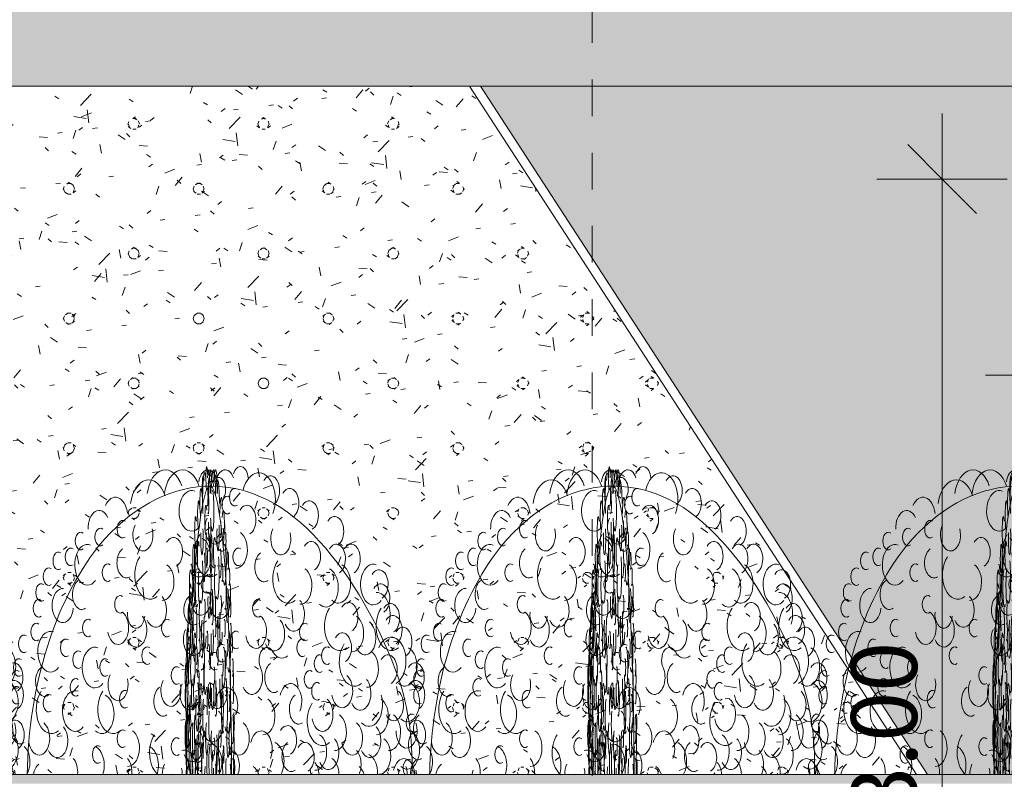
# Model space of a CAD drawing. Units: metres. Extents: x -145 to -15, y 613 to 631.
# Drawn here: x -84 to -81, y 621 to 623 of the extents above; entities that cross this region are included whole.
import ezdxf

# ---------------------------------------------------------------- set-up
doc = ezdxf.new("R2010")
doc.units = ezdxf.units.M
doc.linetypes.add('Línea de rejilla', pattern=[0.022225, 0.0127, -0.003175, 0.003175, -0.003175])
for name, color, linetype, lineweight in [('03_01 PROJECTION-BUILDINGS', 7, 'Continuous', 25), ('07_14 HATCH-ROOF 01', 7, 'Continuous', 18), ('09_02 AXIS-STRUCTURE', 7, 'Continuous', 9), ('A-ANNO-DIMS', 7, 'Continuous', 9), ('A-ANNO-DIMS-75', 7, 'Continuous', 9), ('A-PART', 7, 'Continuous', 18), ('G-IMPT', 7, 'Continuous', 18)]:
    doc.layers.add(name, color=color, linetype=linetype, lineweight=lineweight)
doc.styles.add('Source Sans Pro', font='SourceSansPro-Regular.ttf', dxfattribs={"height": 0.18})
doc.dimstyles.new('AL-Dim_m', dxfattribs={"dimscale": 0.3048, "dimtxt": 0.205784, "dimasz": 0.615157, "dimexe": 0.585938, "dimexo": 0.390625, "dimgap": 0, "dimtad": 1, "dimrnd": 0.01, "dimzin": 0, "dimdsep": 46, "dimtxsty": 'Source Sans Pro', "dimblk1": 'OBLIQUE', "dimblk2": 'OBLIQUE', "dimsah": 1, "dimcen": 0.09, "dimdle": 0.585938, "dimadec": 3, "dimazin": 0, "dimtfac": 1, "dimtdec": 4, "dimtix": 1, "dimtmove": 0, "dimatfit": 3, "dimfxl": 1, "dimtvp": 1, "dimtolj": 1, "dimtzin": 0, "dimarcsym": 2})
pattern_1 = [(50, (-74.267, 0), (0.273277654, -0.024358235), [0.029, -0.314]), (355, (-74.267, 0), (-0.05321242, 0.28672886), [0.023, -0.251]), (100.451, (-74.244, -0.002), (0.22007633, 0.26227163), [0.024, -0.267]), (46.184, (-74.267, 0.076), (0.4065614, -0.06303037), [0.043, -0.471]), (96.636, (-74.233, 0.071), (0.35643614, 0.37168034), [0.036, -0.401]), (351.184, (-74.267, 0.076), (0.35603797, 0.37081392), [0.034, -0.377]), (21, (-74.229, 0.057), (0.227204916, -0.15379183), [0.029, -0.314]), (326, (-74.229, 0.057), (0.09246828, 0.2765766), [0.023, -0.251]), (71.451, (-74.21, 0.044), (0.3196349, 0.12269282), [0.024, -0.267]), (37.5, (-74.267, 0), (0.004603, 0.127058303), [0.013, -0.236, 0.013, -0.243, -0.252]), (37.5, (-74.267, 0), (0.004603, 0.127058303), [-0.504, 0.013, -0.24]), (7.5, (-74.267, 0), (0.100230376, 0.150369118), [0.013, -0.133, 0.013, -0.23, -0.096]), (7.5, (-74.267, 0), (0.100230376, 0.150369118), [-0.388, 0.013, -0.084]), (327.5, (-74.352, 0), (0.203241455, -0.008538804), [0.013, -0.083, 0.013, -0.285, -0.394]), (327.5, (-74.352, 0), (0.203241455, -0.008538804), [-0.392, 0.013, -0.382]), (317.5, (-74.39, 0), (0.22199933, 0.038003917), [0.013, -0.111, 0.013, -0.185, -0.28]), (317.5, (-74.39, 0), (0.22199933, 0.038003917), [-0.321, 0.013, -0.267])]

# ---------------------------------------------------------------- blocks, each defined once
blk = doc.blocks.new('AL_Plant_Ixora Coccinea - PL32-E_dwg-21756635-ARC_ELEV_B2 E1')
at = {"layer": 'G-IMPT', "color": 9, "true_color": 0xd7d7b0}
for centre, major_axis, start_param, end_param in [((-85.8373, 621.3386), (0, 0.8234), 5.709879, 6.924711), ((-85.9621, 622.1255), (0, 0.081), 5.194206, 7.655741), ((-85.9151, 622.1255), (0, 0.081), 5.194206, 7.655741), ((-85.8457, 622.1659), (0, 0.0405), 5.194204, 7.655741), ((-85.7986, 622.1659), (0, 0.0405), 5.194204, 7.655741), ((-85.757, 622.1812), (0, 0.034), 4.814077, 7.422248), ((-85.7071, 622.1259), (0, 0.0727), 4.156422, 7.483276), ((-85.6751, 622.15), (0, 0.0401), 3.485162, 7.116342), ((-86.0076, 622.0983), (0, 0.081), 5.194206, 7.655741), ((-85.8178, 622.1532), (0, 0.0326), 3.949075, 8.222807), ((-85.8901, 622.0945), (0, 0.0556), 6.037686, 10.107948), ((-85.7723, 622.1319), (0, 0.0241), 5.819224, 9.888739), ((-85.6227, 622.1156), (0, 0.0401), 3.485162, 7.116342), ((-86.0985, 622.0775), (0, 0.0541), 4.899436, 7.229927), ((-85.7397, 622.0696), (0, 0.0401), 3.485162, 7.116342), ((-86.143, 622.0473), (0, 0.0482), 5.369841, 7.91356), ((-86.0788, 622.0444), (0, 0.0241), 5.819224, 9.888739), ((-85.8267, 622.0479), (0, 0.0439), 0.910199, 5.089411), ((-86.1932, 622.0121), (0, 0.0241), 5.819224, 9.888739), ((-86.1394, 622.0229), (0, 0.0241), 5.819224, 9.888739), ((-86.0233, 622.0289), (0, 0.0439), 0.910199, 5.089411), ((-85.8406, 621.9805), (0, 0.0663), 0.731435, 3.632342), ((-85.8077, 622.0083), (0, 0.0241), 5.819224, 9.888739), ((-85.6469, 622.0182), (0, 0.0439), 0.910199, 5.089411), ((-85.9528, 621.0513), (0, 1.1654), 5.261385, 5.709879), ((-85.94, 621.9818), (0, 0.0401), 3.485162, 7.116342), ((-85.8711, 621.9677), (0, 0.0535), 2.595996, 5.991752), ((-85.5636, 621.9711), (0, 0.0401), 3.485162, 7.116342), ((-85.4955, 621.9635), (0, 0.0401), 3.485162, 7.116342), ((-85.4551, 621.9635), (0, 0.0401), 3.485162, 7.116342), ((-85.8273, 621.3526), (0, 0.8221), 0.667375, 1.543531), ((-86.2537, 621.9581), (0, 0.0241), 5.819224, 9.888739), ((-86.2201, 621.9689), (0, 0.0241), 5.819224, 9.888739), ((-86.0686, 621.9527), (0, 0.0411), 0.404637, 3.547306), ((-85.7628, 621.9689), (0, 0.0241), 5.819224, 9.888739), ((-85.6922, 621.942), (0, 0.0411), 0.404637, 3.547306), ((-85.3946, 621.8934), (0, 0.0556), 6.037686, 10.107948), ((-86.2806, 621.915), (0, 0.0241), 5.819224, 9.888739), ((-85.97, 621.9008), (0, 0.0506), 3.10759, 5.87952), ((-85.5936, 621.8901), (0, 0.0506), 3.10759, 5.87952), ((-85.5236, 621.8853), (0, 0.0535), 2.595996, 5.991752), ((-85.4899, 621.8961), (0, 0.0535), 2.595996, 5.991752), ((-85.379, 621.894), (0, 0.0401), 3.485162, 7.116342), ((-86.3008, 621.8719), (0, 0.0241), 5.819224, 9.888739), ((-86.1898, 621.8665), (0, 0.0411), 0.404637, 3.547306), ((-85.8489, 621.8941), (0, 0.0241), 5.819224, 9.888739), ((-86.242, 621.8361), (0, 0.0467), 6.221035, 10.837172), ((-85.8649, 621.8536), (0, 0.0439), 0.910199, 5.089411), ((-85.8129, 621.8444), (0, 0.0439), 0.910199, 5.089411), ((-86.3075, 621.8287), (0, 0.0241), 5.819224, 9.888739), ((-86.0854, 621.8394), (0, 0.0241), 5.819224, 9.888739), ((-85.9879, 621.8233), (0, 0.0464), 2.190783, 5.662419), ((-85.8859, 621.824), (0, 0.0411), 0.404637, 3.547306), ((-85.709, 621.8287), (0, 0.0241), 5.819224, 9.888739), ((-85.6115, 621.8126), (0, 0.0464), 2.190783, 5.662419), ((-85.4616, 621.8046), (0, 0.0401), 3.485162, 7.116342), ((-86.0419, 621.8126), (0, 0.0382), 1.42976, 4.569851), ((-85.3452, 621.7794), (0, 0.0663), 0.731435, 3.632342), ((-86.3142, 621.764), (0, 0.0241), 5.819224, 9.888739), ((-86.0417, 621.7693), (0, 0.0464), 2.190783, 5.662419), ((-85.9576, 621.7747), (0, 0.0241), 5.819224, 9.888739), ((-85.7148, 621.7655), (0, 0.0463), 1.839169, 5.832727), ((-85.6653, 621.7586), (0, 0.0464), 2.190783, 5.662419), ((-85.4524, 621.7606), (0, 0.0506), 3.10759, 5.87952), ((-86.2756, 621.7101), (0, 0.0556), 6.037686, 10.107948), ((-85.7695, 621.7424), (0, 0.0241), 5.819224, 9.888739), ((-85.479, 621.7213), (0, 0.0401), 3.485162, 7.116342), ((-85.4165, 621.7478), (0, 0.0464), 2.190783, 5.662419), ((-85.3139, 621.7371), (0, 0.0401), 3.485162, 7.116342), ((-86.3478, 621.7317), (0, 0.0241), 5.819224, 9.888739), ((-86.2335, 621.7209), (0, 0.0241), 5.819224, 9.888739), ((-85.5879, 621.7209), (0, 0.0241), 5.819224, 9.888739), ((-85.3457, 621.6851), (0, 0.0649), 3.476412, 7.271207), ((-86.1999, 621.6885), (0, 0.0241), 5.819224, 9.888739), ((-86.0116, 621.6993), (0, 0.0241), 5.819224, 9.888739), ((-85.8275, 621.6845), (0, 0.0241), 5.819224, 9.888739), ((-85.8073, 621.7061), (0, 0.0241), 5.819224, 9.888739), ((-85.6847, 621.6871), (0, 0.0346), 5.441225, 8.473863), ((-85.6443, 621.745), (0, 0.0524), 2.299633, 3.653509), ((-85.5207, 621.6993), (0, 0.0241), 5.819224, 9.888739), ((-85.446, 621.6823), (0, 0.0663), 0.731435, 3.632342), ((-85.412, 621.6636), (0, 0.0506), 3.10759, 5.87952), ((-85.3084, 621.6696), (0, 0.0535), 2.595996, 5.991752), ((-86.3613, 621.667), (0, 0.0241), 5.819224, 9.888739), ((-86.1259, 621.667), (0, 0.0241), 5.819224, 9.888739), ((-85.5409, 621.6777), (0, 0.0241), 5.819224, 9.888739), ((-85.3543, 621.6616), (0, 0.0401), 3.485162, 7.116342), ((-85.2803, 621.64), (0, 0.0401), 3.485162, 7.116342), ((-86.2907, 621.6292), (0, 0.0411), 0.404637, 3.547306), ((-85.5678, 621.6346), (0, 0.0241), 5.819224, 9.888739), ((-85.5936, 621.404), (0, 0.4894), 4.652838, 5.261385), ((-86.2066, 621.613), (0, 0.0241), 5.819224, 9.888739), ((-86.0911, 621.6203), (0, 0.0439), 0.910199, 5.089411), ((-85.5476, 621.6022), (0, 0.0241), 5.819224, 9.888739), ((-85.4299, 621.5969), (0, 0.0464), 2.190783, 5.662419), ((-85.279, 621.5918), (0, 0.0401), 3.485162, 7.116342), ((-86.2732, 621.5529), (0, 0.0663), 0.731435, 3.632342), ((-86.2083, 621.5483), (0, 0.0556), 6.037686, 10.107948), ((-86.105, 621.5529), (0, 0.0663), 0.731435, 3.632342), ((-86.0721, 621.5807), (0, 0.0241), 5.819224, 9.888739), ((-85.82, 621.5987), (0, 0.0439), 0.910199, 5.089411), ((-85.7949, 621.564), (0, 0.0486), 4.136234, 7.503464), ((-85.3388, 621.5649), (0, 0.0429), 2.262718, 5.771816), ((-85.3017, 621.5725), (0, 0.0535), 2.595996, 5.991752), ((-86.2806, 621.5699), (0, 0.0241), 5.819224, 9.888739), ((-86.1355, 621.5402), (0, 0.0535), 2.595996, 5.991752), ((-85.5333, 621.539), (0, 0.0463), 1.839169, 5.832727), ((-85.4064, 621.5661), (0, 0.0596), 2.567745, 5.152327), ((-85.3851, 621.5342), (0, 0.0506), 3.10759, 5.87952), ((-85.8334, 621.5106), (0, 0.0464), 2.190783, 5.662419), ((-85.5335, 621.5205), (0, 0.0663), 0.731435, 3.632342), ((-86.3882, 621.516), (0, 0.0241), 5.819224, 9.888739), ((-86.3579, 621.4998), (0, 0.0411), 0.404637, 3.547306), ((-86.3579, 621.4998), (0, 0.0411), 0.404637, 3.547306), ((-85.4995, 621.491), (0, 0.0506), 3.10759, 5.87952), ((-85.3515, 621.491), (0, 0.0506), 3.10759, 5.87952), ((-86.3714, 621.4566), (0, 0.0411), 0.404637, 3.547306), ((-86.3714, 621.4566), (0, 0.0411), 0.404637, 3.547306), ((-86.3066, 621.4743), (0, 0.0463), 1.839169, 5.832727), ((-86.2571, 621.4674), (0, 0.0464), 2.190783, 5.662419), ((-86.0788, 621.4728), (0, 0.0241), 5.819224, 9.888739), ((-86.0643, 621.4479), (0, 0.0506), 3.10759, 5.87952), ((-85.8872, 621.4567), (0, 0.0464), 2.190783, 5.662419), ((-85.7619, 621.4743), (0, 0.0463), 1.839169, 5.832727), ((-85.7007, 621.4454), (0, 0.0486), 4.136234, 7.503464), ((-85.6289, 621.4684), (0, 0.0401), 3.485162, 7.116342), ((-85.4526, 621.4743), (0, 0.0463), 1.839169, 5.832727), ((-85.403, 621.4674), (0, 0.0464), 2.190783, 5.662419), ((-85.3017, 621.4431), (0, 0.0535), 2.595996, 5.991752), ((-85.9309, 621.4513), (0, 0.0241), 5.819224, 9.888739), ((-85.5809, 621.4221), (0, 0.0401), 3.485162, 7.116342), ((-85.5533, 621.4371), (0, 0.0506), 3.10759, 5.87952), ((-85.5173, 621.4351), (0, 0.0464), 2.190783, 5.662419), ((-85.3784, 621.4263), (0, 0.0506), 3.10759, 5.87952), ((-86.3604, 621.4096), (0, 0.0463), 3.861578, 5.832727), ((-86.1461, 621.4297), (0, 0.0241), 5.819224, 9.888739), ((-86.0145, 621.4), (0, 0.0535), 4.214471, 5.991752), ((-85.8388, 621.4085), (0, 0.05), 3.97181, 6.523565), ((-85.7888, 621.3988), (0, 0.0463), 4.152387, 5.832727), ((-85.6715, 621.4108), (0, 0.0535), 3.963527, 5.991752), ((-85.6182, 621.4243), (0, 0.0411), 0.404637, 3.547306), ((-86.2302, 621.3812), (0, 0.0464), 4.574688, 5.662419), ((-86.0822, 621.3812), (0, 0.0464), 4.574688, 5.662419), ((-85.5196, 621.3724), (0, 0.0506), 4.764605, 5.87952), ((-85.3107, 621.3699), (0, 0.0486), 4.821877, 7.503464), ((-86.3604, 621.4096), (0, 0.0463), 1.839169, 2.441252), ((-86.2974, 621.3651), (0, 0.0411), 0.404637, 1.318367), ((-85.7888, 621.3988), (0, 0.0463), 1.839169, 2.129548), ((-85.7348, 621.3508), (0, 0.0506), 5.22457, 5.87952), ((-85.5711, 621.3704), (0, 0.0464), 4.816584, 5.662419), ((-85.3306, 621.3748), (0, 0.0461), 4.717401, 5.222841), ((-85.3037, 621.364), (0, 0.0461), 4.961432, 5.222841), ((-85.5335, 621.3305), (0, 0.0663), 0.731435, 0.822892)]:
    blk.add_ellipse(centre, major_axis=major_axis, ratio=0.623042, start_param=start_param, end_param=end_param, dxfattribs=at)
at = {"layer": 'G-IMPT', "color": 254, "true_color": 0xffd7d7}
for centre, major_axis, start_param, end_param in [((-85.7925, 622.1103), (0, 0.0241), 5.819224, 9.888739), ((-85.5693, 622.0821), (0, 0.0401), 3.485162, 7.116342), ((-85.5001, 622.039), (0, 0.0401), 3.485162, 7.116342), ((-85.7697, 621.9885), (0, 0.0506), 3.10759, 5.87952), ((-86.1747, 621.9473), (0, 0.0556), 6.037686, 10.107948), ((-86.1192, 621.9258), (0, 0.0241), 5.819224, 9.888739), ((-86.004, 621.9195), (0, 0.0663), 0.731435, 3.632342), ((-85.6276, 621.9088), (0, 0.0663), 0.731435, 3.632342), ((-85.3745, 621.8557), (0, 0.0401), 3.485162, 7.116342), ((-85.3855, 621.8126), (0, 0.0593), 4.240618, 6.30206), ((-85.3476, 621.8018), (0, 0.0401), 3.485162, 7.116342), ((-86.0912, 621.7762), (0, 0.0463), 1.839169, 5.832727), ((-85.4864, 621.7794), (0, 0.0663), 0.731435, 3.632342), ((-86.173, 621.7748), (0, 0.0241), 5.819224, 9.888739), ((-85.5812, 621.764), (0, 0.0241), 5.819224, 9.888739), ((-85.3408, 621.7694), (0, 0.0401), 3.485162, 7.116342), ((-85.8854, 621.7437), (0, 0.0439), 0.910199, 5.089411), ((-86.1545, 621.6669), (0, 0.0556), 6.037686, 10.107948), ((-86.368, 621.6346), (0, 0.0241), 5.819224, 9.888739), ((-85.9309, 621.6454), (0, 0.0241), 5.819224, 9.888739), ((-85.7258, 621.64), (0, 0.0464), 2.190677, 5.33227), ((-85.6653, 621.64), (0, 0.0411), 0.404637, 3.547306), ((-85.9469, 621.6049), (0, 0.0439), 0.910199, 5.089411), ((-85.4795, 621.6037), (0, 0.0463), 1.839169, 5.832727), ((-86.368, 621.5915), (0, 0.0241), 5.819224, 9.888739), ((-85.9679, 621.5753), (0, 0.0411), 0.404637, 3.547306), ((-85.895, 621.5956), (0, 0.0439), 0.910199, 5.089411), ((-85.62, 621.5748), (0, 0.0486), 4.136234, 7.503464), ((-85.6945, 621.5342), (0, 0.0506), 3.10759, 5.87952), ((-85.598, 621.5537), (0, 0.0411), 0.404637, 3.547306), ((-85.277, 621.4838), (0, 0.0401), 3.485162, 7.116342), ((-85.3037, 621.4934), (0, 0.0461), 1.549934, 5.222841), ((-85.9638, 621.4343), (0, 0.0663), 0.731435, 2.706739), ((-86.1624, 621.4), (0, 0.0535), 4.214471, 5.991752), ((-85.91, 621.3919), (0, 0.05), 4.356774, 6.523565), ((-85.4568, 621.4027), (0, 0.0464), 4.052632, 5.662419), ((-86.3966, 621.3926), (0, 0.0241), 5.819224, 8.727275), ((-86.3664, 621.3764), (0, 0.0411), 0.404637, 1.607277), ((-86.3664, 621.3764), (0, 0.0411), 0.404637, 1.607279), ((-85.416, 621.3784), (0, 0.0535), 4.649297, 5.991752), ((-85.9431, 621.3767), (0, 0.0439), 0.910199, 1.611468), ((-85.9431, 621.3767), (0, 0.0439), 4.676088, 5.089411), ((-85.4458, 621.3557), (0, 0.0463), 5.155163, 5.832727), ((-85.9638, 621.4343), (0, 0.0663), 3.590655, 3.632342)]:
    blk.add_ellipse(centre, major_axis=major_axis, ratio=0.623042, start_param=start_param, end_param=end_param, dxfattribs=at)
blk = doc.blocks.new('AL_Plant_Ixora Coccinea - PL32-E_dwg-21756634-ARC_ELEV_B2 E1')
at = {"layer": 'G-IMPT', "color": 9, "true_color": 0xd7d7b0}
for centre, major_axis, start_param, end_param in [((-85.8398, 621.3386), (0, 0.8234), 5.64166, 6.856492), ((-85.8587, 622.15), (0, 0.0401), 5.450028, 9.081209), ((-85.855, 622.1259), (0, 0.0727), 5.083094, 8.409949), ((-85.8492, 622.1812), (0, 0.034), 5.144123, 7.752293), ((-85.8443, 622.1659), (0, 0.0405), 4.910629, 7.372167), ((-85.8388, 622.1659), (0, 0.0405), 4.910629, 7.372167), ((-85.8307, 622.1255), (0, 0.081), 4.91063, 7.372165), ((-85.8252, 622.1255), (0, 0.081), 4.91063, 7.372165), ((-85.8421, 622.1532), (0, 0.0326), 4.343564, 8.617296), ((-85.8199, 622.0983), (0, 0.081), 4.91063, 7.372165), ((-85.8648, 622.1156), (0, 0.0401), 5.450028, 9.081209), ((-85.8474, 622.1319), (0, 0.0241), 2.677631, 6.747147), ((-85.8336, 622.0945), (0, 0.0556), 2.458423, 6.528685), ((-85.8512, 622.0696), (0, 0.0401), 5.450028, 9.081209), ((-85.8093, 622.0775), (0, 0.0541), 5.336444, 7.666935), ((-85.8041, 622.0473), (0, 0.0482), 4.652811, 7.19653), ((-85.841, 622.0479), (0, 0.0439), 1.193774, 5.372987), ((-85.8116, 622.0444), (0, 0.0241), 2.677631, 6.747147), ((-85.8263, 621.0513), (0, 1.1654), 0.573307, 1.0218), ((-85.862, 622.0182), (0, 0.0439), 1.193774, 5.372987), ((-85.8432, 622.0083), (0, 0.0241), 2.677631, 6.747147), ((-85.8394, 621.9805), (0, 0.0663), 2.650844, 5.55175), ((-85.8181, 622.0289), (0, 0.0439), 1.193774, 5.372987), ((-85.8045, 622.0229), (0, 0.0241), 2.677631, 6.747147), ((-85.7982, 622.0121), (0, 0.0241), 2.677631, 6.747147), ((-85.8844, 621.9635), (0, 0.0401), 5.450028, 9.081209), ((-85.8797, 621.9635), (0, 0.0401), 5.450028, 9.081209), ((-85.8717, 621.9711), (0, 0.0401), 5.450028, 9.081209), ((-85.8358, 621.9677), (0, 0.0535), 0.291433, 3.687189), ((-85.8278, 621.9818), (0, 0.0401), 5.450028, 9.081209), ((-85.8567, 621.942), (0, 0.0411), 2.73588, 5.878549), ((-85.8485, 621.9689), (0, 0.0241), 2.677631, 6.747147), ((-85.8128, 621.9527), (0, 0.0411), 2.73588, 5.878549), ((-85.841, 621.3526), (0, 0.8221), 4.739654, 5.61581), ((-85.7951, 621.9689), (0, 0.0241), 2.677631, 6.747147), ((-85.7912, 621.9581), (0, 0.0241), 2.677631, 6.747147), ((-85.8915, 621.8934), (0, 0.0556), 2.458423, 6.528685), ((-85.8933, 621.894), (0, 0.0401), 5.450028, 9.081209), ((-85.8803, 621.8961), (0, 0.0535), 0.291433, 3.687189), ((-85.8764, 621.8853), (0, 0.0535), 0.291433, 3.687189), ((-85.8682, 621.8901), (0, 0.0506), 0.403665, 3.175595), ((-85.8243, 621.9008), (0, 0.0506), 0.403665, 3.175595), ((-85.788, 621.915), (0, 0.0241), 2.677631, 6.747147), ((-85.8384, 621.8941), (0, 0.0241), 2.677631, 6.747147), ((-85.7986, 621.8665), (0, 0.0411), 2.73588, 5.878549), ((-85.7857, 621.8719), (0, 0.0241), 2.677631, 6.747147), ((-85.8426, 621.8444), (0, 0.0439), 1.193774, 5.372987), ((-85.8366, 621.8536), (0, 0.0439), 1.193774, 5.372987), ((-85.7925, 621.8361), (0, 0.0467), 1.729198, 6.345335), ((-85.8836, 621.8046), (0, 0.0401), 5.450028, 9.081209), ((-85.8661, 621.8126), (0, 0.0464), 0.620766, 4.092402), ((-85.8548, 621.8287), (0, 0.0241), 2.677631, 6.747147), ((-85.8341, 621.824), (0, 0.0411), 2.73588, 5.878549), ((-85.8222, 621.8233), (0, 0.0464), 0.620766, 4.092402), ((-85.8108, 621.8394), (0, 0.0241), 2.677631, 6.747147), ((-85.7849, 621.8287), (0, 0.0241), 2.677631, 6.747147), ((-85.8972, 621.7794), (0, 0.0663), 2.650844, 5.55175), ((-85.8159, 621.8126), (0, 0.0382), 1.713334, 4.853426), ((-85.8847, 621.7606), (0, 0.0506), 0.403665, 3.175595), ((-85.8599, 621.7586), (0, 0.0464), 0.620766, 4.092402), ((-85.8541, 621.7655), (0, 0.0463), 0.450458, 4.444016), ((-85.8257, 621.7747), (0, 0.0241), 2.677631, 6.747147), ((-85.8159, 621.7693), (0, 0.0464), 0.620766, 4.092402), ((-85.7841, 621.764), (0, 0.0241), 2.677631, 6.747147), ((-85.9009, 621.7371), (0, 0.0401), 5.450028, 9.081209), ((-85.8889, 621.7478), (0, 0.0464), 0.620766, 4.092402), ((-85.8816, 621.7213), (0, 0.0401), 5.450028, 9.081209), ((-85.8477, 621.7424), (0, 0.0241), 2.677631, 6.747147), ((-85.7886, 621.7101), (0, 0.0556), 2.458423, 6.528685), ((-85.8972, 621.6851), (0, 0.0649), 5.295163, 9.089959), ((-85.8689, 621.7209), (0, 0.0241), 2.677631, 6.747147), ((-85.7935, 621.7209), (0, 0.0241), 2.677631, 6.747147), ((-85.7802, 621.7317), (0, 0.0241), 2.677631, 6.747147), ((-85.9015, 621.6696), (0, 0.0535), 0.291433, 3.687189), ((-85.8894, 621.6636), (0, 0.0506), 0.403665, 3.175595), ((-85.8855, 621.6823), (0, 0.0663), 2.650844, 5.55175), ((-85.8767, 621.6993), (0, 0.0241), 2.677631, 6.747147), ((-85.8623, 621.745), (0, 0.0524), 2.629676, 3.983552), ((-85.8576, 621.6871), (0, 0.0346), 4.092508, 7.125145), ((-85.8433, 621.7061), (0, 0.0241), 2.677631, 6.747147), ((-85.8409, 621.6845), (0, 0.0241), 2.677631, 6.747147), ((-85.8194, 621.6993), (0, 0.0241), 2.677631, 6.747147), ((-85.7975, 621.6885), (0, 0.0241), 2.677631, 6.747147), ((-85.9048, 621.64), (0, 0.0401), 5.450028, 9.081209), ((-85.8962, 621.6616), (0, 0.0401), 5.450028, 9.081209), ((-85.8744, 621.6777), (0, 0.0241), 2.677631, 6.747147), ((-85.8061, 621.667), (0, 0.0241), 2.677631, 6.747147), ((-85.7786, 621.667), (0, 0.0241), 2.677631, 6.747147), ((-85.8682, 621.404), (0, 0.4894), 1.0218, 1.630347), ((-85.8713, 621.6346), (0, 0.0241), 2.677631, 6.747147), ((-85.7869, 621.6292), (0, 0.0411), 2.73588, 5.878549), ((-85.905, 621.5918), (0, 0.0401), 5.450028, 9.081209), ((-85.8873, 621.5969), (0, 0.0464), 0.620766, 4.092402), ((-85.8736, 621.6022), (0, 0.0241), 2.677631, 6.747147), ((-85.8102, 621.6203), (0, 0.0439), 1.193774, 5.372987), ((-85.7967, 621.613), (0, 0.0241), 2.677631, 6.747147), ((-85.9023, 621.5725), (0, 0.0535), 0.291433, 3.687189), ((-85.898, 621.5649), (0, 0.0429), 0.51137, 4.020467), ((-85.8447, 621.564), (0, 0.0486), 5.062906, 8.430136), ((-85.8418, 621.5987), (0, 0.0439), 1.193774, 5.372987), ((-85.8124, 621.5807), (0, 0.0241), 2.677631, 6.747147), ((-85.8085, 621.5529), (0, 0.0663), 2.650844, 5.55175), ((-85.7965, 621.5483), (0, 0.0556), 2.458423, 6.528685), ((-85.7889, 621.5529), (0, 0.0663), 2.650844, 5.55175), ((-85.8926, 621.5342), (0, 0.0506), 0.403665, 3.175595), ((-85.8901, 621.5661), (0, 0.0596), 1.130858, 3.71544), ((-85.8753, 621.539), (0, 0.0463), 0.450458, 4.444016), ((-85.805, 621.5402), (0, 0.0535), 0.291433, 3.687189), ((-85.788, 621.5699), (0, 0.0241), 2.677631, 6.747147), ((-85.8753, 621.5205), (0, 0.0663), 2.650844, 5.55175), ((-85.8402, 621.5106), (0, 0.0464), 0.620766, 4.092402), ((-85.8965, 621.491), (0, 0.0506), 0.403665, 3.175595), ((-85.8792, 621.491), (0, 0.0506), 0.403665, 3.175595), ((-85.779, 621.4998), (0, 0.0411), 2.73588, 5.878549), ((-85.779, 621.4998), (0, 0.0411), 2.73588, 5.878549), ((-85.7755, 621.516), (0, 0.0241), 2.677631, 6.747147), ((-85.9023, 621.4431), (0, 0.0535), 0.291433, 3.687189), ((-85.8905, 621.4674), (0, 0.0464), 0.620766, 4.092402), ((-85.8847, 621.4743), (0, 0.0463), 0.450458, 4.444016), ((-85.8641, 621.4684), (0, 0.0401), 5.450028, 9.081209), ((-85.8557, 621.4454), (0, 0.0486), 5.062906, 8.430136), ((-85.8486, 621.4743), (0, 0.0463), 0.450458, 4.444016), ((-85.834, 621.4567), (0, 0.0464), 0.620766, 4.092402), ((-85.8133, 621.4479), (0, 0.0506), 0.403665, 3.175595), ((-85.8116, 621.4728), (0, 0.0241), 2.677631, 6.747147), ((-85.7908, 621.4674), (0, 0.0464), 0.620766, 4.092402), ((-85.785, 621.4743), (0, 0.0463), 0.450458, 4.444016), ((-85.7774, 621.4566), (0, 0.0411), 2.73588, 5.878549), ((-85.7774, 621.4566), (0, 0.0411), 2.73588, 5.878549), ((-85.8934, 621.4263), (0, 0.0506), 0.403665, 3.175595), ((-85.8771, 621.4351), (0, 0.0464), 0.620766, 4.092402), ((-85.8729, 621.4371), (0, 0.0506), 0.403665, 3.175595), ((-85.8697, 621.4221), (0, 0.0401), 5.450028, 9.081209), ((-85.8289, 621.4513), (0, 0.0241), 2.677631, 6.747147), ((-85.8654, 621.4243), (0, 0.0411), 2.73588, 5.878549), ((-85.8591, 621.4108), (0, 0.0535), 0.291433, 2.319658), ((-85.8455, 621.3988), (0, 0.0463), 0.450458, 2.130798), ((-85.8396, 621.4085), (0, 0.05), 6.042805, 8.594561), ((-85.8191, 621.4), (0, 0.0535), 0.291433, 2.068714), ((-85.8037, 621.4297), (0, 0.0241), 2.677631, 6.747147), ((-85.7787, 621.4096), (0, 0.0463), 0.450458, 2.421607), ((-85.9013, 621.3699), (0, 0.0486), 5.062906, 7.744494), ((-85.8769, 621.3724), (0, 0.0506), 0.403665, 1.51858), ((-85.8112, 621.3812), (0, 0.0464), 0.620766, 1.708497), ((-85.7939, 621.3812), (0, 0.0464), 0.620766, 1.708497), ((-85.9021, 621.364), (0, 0.0461), 1.060344, 1.321753), ((-85.8989, 621.3748), (0, 0.0461), 1.060344, 1.565784), ((-85.8709, 621.3704), (0, 0.0464), 0.620766, 1.466601), ((-85.8518, 621.3508), (0, 0.0506), 0.403665, 1.058615), ((-85.8455, 621.3988), (0, 0.0463), 4.153637, 4.444016), ((-85.7861, 621.3651), (0, 0.0411), 4.964818, 5.878549), ((-85.7787, 621.4096), (0, 0.0463), 3.841933, 4.444016), ((-85.8753, 621.3305), (0, 0.0663), 5.460294, 5.55175)]:
    blk.add_ellipse(centre, major_axis=major_axis, ratio=0.072728, start_param=start_param, end_param=end_param, dxfattribs=at)
at = {"layer": 'G-IMPT', "color": 254, "true_color": 0xffd7d7}
for centre, major_axis, start_param, end_param in [((-85.845, 622.1103), (0, 0.0241), 2.677631, 6.747147), ((-85.8711, 622.0821), (0, 0.0401), 5.450028, 9.081209), ((-85.8792, 622.039), (0, 0.0401), 5.450028, 9.081209), ((-85.8477, 621.9885), (0, 0.0506), 0.403665, 3.175595), ((-85.8004, 621.9473), (0, 0.0556), 2.458423, 6.528685), ((-85.8643, 621.9088), (0, 0.0663), 2.650844, 5.55175), ((-85.8203, 621.9195), (0, 0.0663), 2.650844, 5.55175), ((-85.8069, 621.9258), (0, 0.0241), 2.677631, 6.747147), ((-85.8938, 621.8557), (0, 0.0401), 5.450028, 9.081209), ((-85.8925, 621.8126), (0, 0.0593), 6.264311, 8.325753), ((-85.897, 621.8018), (0, 0.0401), 5.450028, 9.081209), ((-85.8808, 621.7794), (0, 0.0663), 2.650844, 5.55175), ((-85.8101, 621.7762), (0, 0.0463), 0.450458, 4.444016), ((-85.8977, 621.7694), (0, 0.0401), 5.450028, 9.081209), ((-85.8697, 621.764), (0, 0.0241), 2.677631, 6.747147), ((-85.8006, 621.7748), (0, 0.0241), 2.677631, 6.747147), ((-85.8342, 621.7437), (0, 0.0439), 1.193774, 5.372987), ((-85.8028, 621.6669), (0, 0.0556), 2.458423, 6.528685), ((-85.8599, 621.64), (0, 0.0411), 2.73588, 5.878549), ((-85.8528, 621.64), (0, 0.0464), 0.950915, 4.092508), ((-85.8289, 621.6454), (0, 0.0241), 2.677631, 6.747147), ((-85.7778, 621.6346), (0, 0.0241), 2.677631, 6.747147), ((-85.8816, 621.6037), (0, 0.0463), 0.450458, 4.444016), ((-85.827, 621.6049), (0, 0.0439), 1.193774, 5.372987), ((-85.8651, 621.5748), (0, 0.0486), 5.062906, 8.430136), ((-85.8331, 621.5956), (0, 0.0439), 1.193774, 5.372987), ((-85.8245, 621.5753), (0, 0.0411), 2.73588, 5.878549), ((-85.7778, 621.5915), (0, 0.0241), 2.677631, 6.747147), ((-85.8677, 621.5537), (0, 0.0411), 2.73588, 5.878549), ((-85.8565, 621.5342), (0, 0.0506), 0.403665, 3.175595), ((-85.9052, 621.4838), (0, 0.0401), 5.450028, 9.081209), ((-85.9021, 621.4934), (0, 0.0461), 1.060344, 4.733251), ((-85.825, 621.4343), (0, 0.0663), 3.576446, 5.55175), ((-85.8842, 621.4027), (0, 0.0464), 0.620766, 2.230554), ((-85.8313, 621.3919), (0, 0.05), 6.042805, 8.209597), ((-85.8018, 621.4), (0, 0.0535), 0.291433, 2.068714), ((-85.889, 621.3784), (0, 0.0535), 0.291433, 1.633888), ((-85.778, 621.3764), (0, 0.0411), 4.675908, 5.878549), ((-85.778, 621.3764), (0, 0.0411), 4.675906, 5.878549), ((-85.7745, 621.3926), (0, 0.0241), 3.839096, 6.747147), ((-85.8855, 621.3557), (0, 0.0463), 0.450458, 1.128022), ((-85.8274, 621.3767), (0, 0.0439), 1.193774, 1.607098), ((-85.8274, 621.3767), (0, 0.0439), 4.671717, 5.372987)]:
    blk.add_ellipse(centre, major_axis=major_axis, ratio=0.072728, start_param=start_param, end_param=end_param, dxfattribs=at)
blk = doc.blocks.new('AL_Plant_Ixora Coccinea - Ixora Coccinea-17553658-ARC_ELEV_B2 E1')
for name in ['AL_Plant_Ixora Coccinea - PL32-E_dwg-21756635-ARC_ELEV_B2 E1', 'AL_Plant_Ixora Coccinea - PL32-E_dwg-21756634-ARC_ELEV_B2 E1']:
    blk.add_blockref(name, (0, 0))
blk = doc.blocks.new('12011-SUNRISE-ARC-PARK_rvt-1-ARC_ELEV_B2 E1')
at = {"lineweight": 18}
for p in [(1.1026, 0), (2.1981, 0), (3.2969, 0), (4.4025, 0)]:
    blk.add_blockref('AL_Plant_Ixora Coccinea - Ixora Coccinea-17553658-ARC_ELEV_B2 E1', p, dxfattribs=at)
blk = doc.blocks.new('Railing - Railing-23088543-ARC_ELEV_B2 E1')
at = {"layer": '03_01 PROJECTION-BUILDINGS', "lineweight": 18, "true_color": 0xf7f4f0}
blk.add_hatch(color=7, dxfattribs=at).paths.add_polyline_path([(-78.7121, 621.35), (-67.8488, 621.3501), (-67.8488, 621.375), (-88.0889, 621.375), (-88.0889, 621.35), (-78.7434, 621.35)], flags=0)
at = {"layer": '03_01 PROJECTION-BUILDINGS', "lineweight": 18}
blk.add_line((-88.0889, 621.375), (-67.8488, 621.375), dxfattribs=at)
blk = doc.blocks.new('DIMBLOCK2-ARC_ELEV_B2 E1')
at = {"layer": 'A-ANNO-DIMS-75', "color": 156, "true_color": 0x003f87}
for p, q in [((-81.6437, 623.1786), (-81.6437, 619.8214)), ((-81.4661, 623), (-81.8222, 623)), ((-81.6437, 623), (-81.4661, 623)), ((-81.6301, 620), (-81.8222, 620)), ((-81.6437, 620), (-81.6301, 620))]:
    blk.add_line(p, q, dxfattribs=at)
at = {"layer": 'A-ANNO-DIMS-75', "color": 156, "lineweight": 30, "true_color": 0x003f87}
for p, q in [((-81.6437, 623), (-81.7374, 623.0937)), ((-81.6437, 623), (-81.5499, 622.9062)), ((-81.6437, 620), (-81.7374, 620.0937)), ((-81.6437, 620), (-81.5499, 619.9062))]:
    blk.add_line(p, q, dxfattribs=at)
at = {"layer": 'A-ANNO-DIMS-75', "color": 0, "insert": (-81.8922, 621.2599), "char_height": 0.18, "width": 0.576196, "attachment_point": 1, "rotation": 90, "line_spacing_factor": 1.143246, "style": 'Source Sans Pro'}
blk.add_mtext('3.00', dxfattribs=at)
blk = doc.blocks.new('_Oblique')
at = {"color": 0, "linetype": 'ByBlock', "lineweight": -2}
blk.add_line((-0.5, -0.5), (0.5, 0.5), dxfattribs=at)
blk = doc.blocks.new('DIMBLOCK4-ARC_ELEV_B2 E1')
at = {"layer": 'A-ANNO-DIMS-75', "color": 156, "lineweight": 30, "true_color": 0x003f87}
for p, q in [((-81.347, 622.465), (-81.2533, 622.5588)), ((-78.647, 622.465), (-78.5533, 622.5588)), ((-81.347, 622.465), (-81.4408, 622.3713)), ((-78.647, 622.465), (-78.7408, 622.3713))]:
    blk.add_line(p, q, dxfattribs=at)
at = {"layer": 'A-ANNO-DIMS-75', "color": 156, "true_color": 0x003f87}
for p, q in [((-81.5256, 622.465), (-78.647, 622.465)), ((-81.347, 622.4786), (-81.347, 622.2864)), ((-81.347, 622.465), (-81.347, 622.4786)), ((-78.647, 622.4786), (-78.647, 622.2864)), ((-78.647, 622.465), (-78.647, 622.4786))]:
    blk.add_line(p, q, dxfattribs=at)
at = {"layer": 'A-ANNO-DIMS-75', "color": 0, "insert": (-80.2371, 622.7136), "char_height": 0.18, "width": 0.576196, "attachment_point": 1, "line_spacing_factor": 1.143246, "style": 'Source Sans Pro'}
blk.add_mtext('2.70', dxfattribs=at)

msp = doc.modelspace()

# ---------------------------------------------------------------- hatches: boundary and pattern name
at = {"layer": '07_14 HATCH-ROOF 01', "true_color": 0xc2b085}
h = msp.add_hatch(dxfattribs=at)
h.set_pattern_fill('FP_57', color=43, style=0, pattern_type=2)
h.set_pattern_definition([(90, (-78.704, 624.142), (-1, 6e-17), [0.199, -0.707]), (90, (-78.678, 623.531), (-1, 6e-17), [0.707, -0.199]), (90, (-78.624, 623.924), (-1, 6e-17), [0.417, -0.489]), (90, (-78.624, 623.435), (-1, 6e-17), [0.441, -0.465]), (90, (-78.588, 623.562), (-1, 6e-17), [0.562, -0.344]), (90, (-78.53, 624.065), (-1, 6e-17), [0.254, -0.653]), (90, (-78.566, 623.435), (-1, 6e-17), [0.592, -0.315]), (90, (-78.49, 623.489), (-1, 6e-17), [0.634, -0.272]), (90, (-78.504, 624.142), (-1, 6e-17), [0.199, -0.707]), (90, (-78.424, 623.924), (-1, 6e-17), [0.417, -0.489]), (90, (-78.424, 623.435), (-1, 6e-17), [0.441, -0.465]), (90, (-78.388, 623.562), (-1, 6e-17), [0.562, -0.344]), (90, (-78.33, 624.065), (-1, 6e-17), [0.254, -0.653]), (90, (-78.366, 623.435), (-1, 6e-17), [0.592, -0.315]), (90, (-78.388, 624.142), (-1, 6e-17), [0.199, -0.707]), (90, (-78.318, 623.531), (-1, 6e-17), [0.707, -0.199]), (90, (-78.264, 624.033), (-1, 6e-17), [0.308, -0.598]), (90, (-78.264, 623.435), (-1, 6e-17), [0.441, -0.465]), (90, (-78.228, 623.562), (-1, 6e-17), [0.562, -0.344]), (90, (-78.046, 624.219), (-1, 6e-17), [0.122, -0.784]), (90, (-78.184, 623.435), (-1, 6e-17), [0.592, -0.315]), (90, (-78.13, 623.489), (-1, 6e-17), [0.779, -0.127]), (90, (-78.184, 624.142), (-1, 6e-17), [0.199, -0.707]), (90, (-78.158, 623.531), (-1, 6e-17), [0.707, -0.199]), (90, (-78.104, 623.924), (-1, 6e-17), [0.417, -0.489]), (90, (-78.046, 623.435), (-1, 6e-17), [0.689, -0.217]), (90, (-77.824, 623.924), (-1, 6e-17), [0.254, -0.653]), (90, (-78.046, 623.646), (-1, 6e-17), [0.381, -0.526]), (90, (-77.984, 624.142), (-1, 6e-17), [0.199, -0.707]), (90, (-77.958, 623.531), (-1, 6e-17), [0.707, -0.199]), (90, (-77.904, 623.924), (-1, 6e-17), [0.417, -0.489]), (90, (-77.904, 623.435), (-1, 6e-17), [0.441, -0.465]), (90, (-77.868, 623.562), (-1, 6e-17), [0.562, -0.344]), (90, (-77.81, 624.065), (-1, 6e-17), [0.254, -0.653]), (90, (-77.846, 623.435), (-1, 6e-17), [0.592, -0.315]), (90, (-77.77, 623.489), (-1, 6e-17), [0.634, -0.272])])
h.paths.add_polyline_path([(-76.5751, 623.2534), (-68.6598, 623.2534), (-68.8289, 623.6159), (-88.8289, 623.6159), (-88.6598, 623.2534), (-77.057, 623.2534)], flags=0)
at = {"layer": 'A-PART', "true_color": 0xeaaf0f}
h = msp.add_hatch(dxfattribs=at)
h.set_pattern_fill('FP_7', color=40, style=0, pattern_type=2)
h.set_pattern_definition(pattern_1)
h.paths.add_polyline_path([(-85.8511, 621.375), (-81.7136, 621.375), (-82.9334, 623.2534), (-84.1621, 623.2534), (-85.8504, 621.3758)], flags=0)
at = {"layer": 'A-PART', "true_color": 0x66594c}
h = msp.add_hatch(dxfattribs=at)
h.set_pattern_fill('FP_43', color=251, style=0, pattern_type=2)
h.set_pattern_definition([(108.435, (-83.659, 622.618), (0.000316, 0.3532264), [0.009, -1.109]), (143.973, (-83.661, 622.627), (-2.47467042, 1.76758687), [0.009, -4.8]), (180, (-83.669, 622.633), (-4e-17, -0.354), [0.009, -0.344]), (36.027, (-83.686, 622.627), (2.47467042, 1.76758687), [0.009, -4.8]), (71.565, (-83.689, 622.618), (-0.000316, 0.3532264), [0.009, -1.109]), (108.435, (-83.686, 622.61), (0.000316, 0.3532264), [0.009, -1.109]), (143.973, (-83.678, 622.604), (-2.47467042, 1.76758687), [0.009, -4.8]), (0, (-83.678, 622.604), (0, -0.354), [0.009, -0.344]), (36.027, (-83.669, 622.604), (2.47467042, 1.76758687), [0.009, -4.8]), (71.565, (-83.662, 622.61), (-0.000316, 0.3532264), [0.009, -1.109]), (108.435, (-83.482, 622.442), (0.000316, 0.3532264), [0.009, -1.109]), (143.973, (-83.485, 622.45), (-2.47467042, 1.76758687), [0.009, -4.8]), (180, (-83.492, 622.456), (-4e-17, -0.354), [0.009, -0.344]), (36.027, (-83.509, 622.45), (2.47467042, 1.76758687), [0.009, -4.8]), (71.565, (-83.512, 622.442), (-0.000316, 0.3532264), [0.009, -1.109]), (108.435, (-83.509, 622.433), (0.000316, 0.3532264), [0.009, -1.109]), (143.973, (-83.501, 622.427), (-2.47467042, 1.76758687), [0.009, -4.8]), (0, (-83.501, 622.427), (0, -0.354), [0.009, -0.344]), (36.027, (-83.492, 622.427), (2.47467042, 1.76758687), [0.009, -4.8]), (71.565, (-83.485, 622.433), (-0.000316, 0.3532264), [0.009, -1.109])])
h.paths.add_polyline_path([(-85.8511, 621.375), (-81.7136, 621.375), (-82.9334, 623.2534), (-84.1621, 623.2534), (-85.8504, 621.3758)], flags=0)
at = {"layer": 'A-PART', "true_color": 0xef6b00}
h = msp.add_hatch(dxfattribs=at)
h.set_pattern_fill('FP_7', color=30, style=0, pattern_type=2)
h.set_pattern_definition(pattern_1)
h.paths.add_polyline_path([(-81.6838, 621.375), (-72.8466, 621.375), (-72.4815, 623.2534), (-82.9036, 623.2534), (-81.7228, 621.4351)], flags=0)
h.paths.add_polyline_path([(-73.8046, 621.4), (-77.3508, 621.4), (-77.3508, 623), (-77.2308, 623), (-77.2303, 623.01), (-77.2008, 623.01), (-77.2008, 623), (-73.5588, 623), (-73.5583, 623.01), (-73.5288, 623.01), (-73.5288, 623), (-72.8488, 622.9999), (-72.8488, 621.4), (-73.6842, 621.4)], flags=0)
h.paths.add_polyline_path([(-78.2616, 621.4), (-81.347, 621.4), (-81.347, 623), (-77.997, 623), (-77.9965, 623.01), (-77.967, 623.01), (-77.967, 623), (-77.847, 623), (-77.847, 621.4), (-78.1411, 621.4)], flags=0)

# ---------------------------------------------------------------- linework, layer by layer
at = {"layer": '03_01 PROJECTION-BUILDINGS', "lineweight": 18}
msp.add_line((-68.6598, 623.2534), (-88.6598, 623.2534), dxfattribs=at)
at = {"layer": '09_02 AXIS-STRUCTURE', "color": 9, "linetype": 'Línea de rejilla', "true_color": 0xb0c4da}
msp.add_line((-82.5989, 613.1718), (-82.5989, 630.3619), dxfattribs=at)
at = {"layer": 'A-PART', "color": 8, "true_color": 0x808080}
for p, q in [((-82.9334, 623.2534), (-81.7136, 621.375)), ((-81.6838, 621.375), (-82.9036, 623.2534))]:
    msp.add_line(p, q, dxfattribs=at)

# ---------------------------------------------------------------- block references
at = {"lineweight": 5}
msp.add_blockref('12011-SUNRISE-ARC-PARK_rvt-1-ARC_ELEV_B2 E1', (0, 0), dxfattribs=at)
at = {"layer": '03_01 PROJECTION-BUILDINGS', "lineweight": 18}
msp.add_blockref('Railing - Railing-23088543-ARC_ELEV_B2 E1', (0, 0), dxfattribs=at)

# ---------------------------------------------------------------- dimensions: what is measured, and where the dimension line sits
at = {"layer": 'A-ANNO-DIMS', "color": 156, "true_color": 0x003f87}
dim = msp.add_linear_dim(base=(-81.6437, 620), p1=(-81.347, 623), p2=(-81.5111, 620), angle=90, dimstyle='AL-Dim_m', override={"dimpost": '<>', "dimfxl": 3.004482}, dxfattribs=at)
dim.commit()
dim.dimension.update_dxf_attribs({"geometry": 'DIMBLOCK2-ARC_ELEV_B2 E1', "text_midpoint": (-81.7353, 621.5)})
dim = msp.add_linear_dim(base=(-78.647, 622.465), p1=(-81.347, 622.5976), p2=(-78.647, 622.5976), dimstyle='AL-Dim_m', override={"dimpost": '<>', "dimfxl": 2.7}, dxfattribs=at)
dim.commit()
dim.dimension.update_dxf_attribs({"geometry": 'DIMBLOCK4-ARC_ELEV_B2 E1', "text_midpoint": (-79.997, 622.5567)})

doc.saveas('drawing.dxf')
